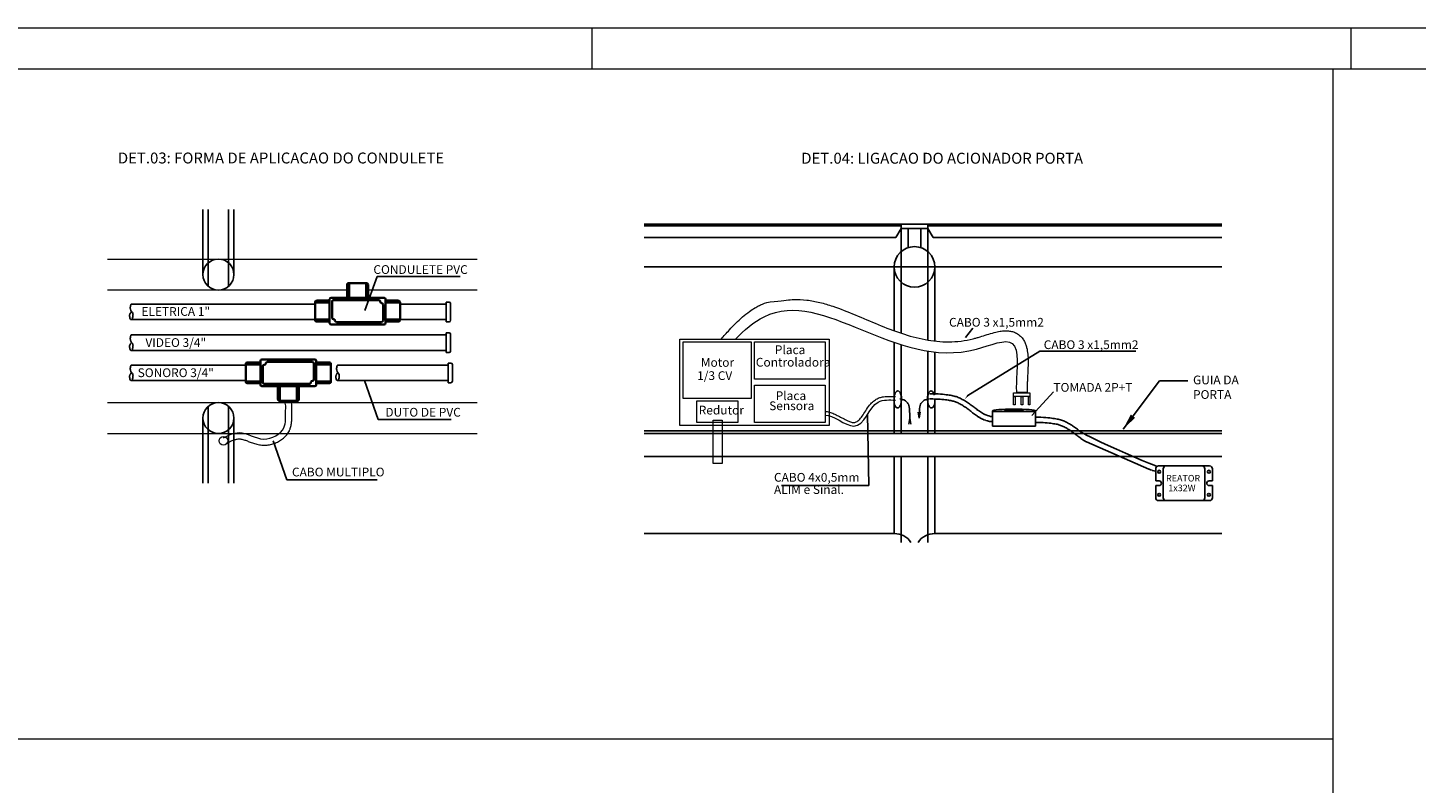
# Model space of a CAD drawing. Extents: x 190698 to 199616, y 2177337 to 2183644.
# Drawn here: x 193034 to 195573, y 2182262 to 2183644 of the extents above; entities that cross this region are included whole.
import ezdxf
from ezdxf.enums import TextEntityAlignment as Align

# ---------------------------------------------------------------- set-up
doc = ezdxf.new("R2010")
doc.units = 0
doc.header["$LTSCALE"] = 80
doc.header["$MEASUREMENT"] = 0
doc.linetypes.add('HIDDEN2', pattern=[4.7625, 3.175, -1.5875])
doc.layers.add('02', color=2, linetype='Continuous', lineweight=35)
for name, color, linetype in [('Detalhes', 2, 'Continuous'), ('Iluminacao', 2, 'Continuous'), ('PRANCHA', 7, 'Continuous')]:
    doc.layers.add(name, color=color, linetype=linetype)
doc.styles.add('MONOTXT', font='monotxt', dxfattribs={"oblique": 20})
doc.styles.add('Régua200', font='romant.shx', dxfattribs={"height": 30})
doc.styles.add('SIMPLEX', font='arial.ttf')
doc.dimstyles.new('20', dxfattribs={"dimtxt": 3, "dimasz": 30, "dimexe": 2, "dimexo": 2, "dimgap": 1, "dimtad": 1, "dimtxsty": 'Régua200', "dimcen": 2.5, "dimclrd": 1, "dimclre": 1, "dimclrt": 2, "dimadec": 1, "dimazin": 0, "dimtfac": 1, "dimtmove": 0, "dimatfit": 3, "dimfxl": 1, "dimlwd": -1, "dimlwe": -1, "dimarcsym": 0})

# ---------------------------------------------------------------- blocks, each defined once
blk = doc.blocks.new('CONDULETE1T')
at = {"layer": '02'}
for p, q in [((0, 18.5), (0, -18.5)), ((30, 21.5), (3, 21.5)), ((30, -24.5), (30, 24.5)), ((33, 27.5), (142, 27.5)), ((35, -19.5), (35, 13.5)), ((38, 16.5), (38, 16.5)), ((41, 19.5), (41, 19.5)), ((44, 22.5), (137, 22.5)), ((140, -13.5), (140, 19.5)), ((145, 24.5), (145, -24.5)), ((145, 21.5), (172, 21.5)), ((175, 18.5), (175, -18.5)), ((30, -21.5), (3, -21.5)), ((142, -27.5), (33, -27.5)), ((131, -22.5), (38, -22.5)), ((66, -27.5), (66, -54.5)), ((109, -27.5), (109, -54.5)), ((134, -19.5), (134, -19.5)), ((137, -16.5), (137, -16.5)), ((145, -21.5), (172, -21.5)), ((69, -57.5), (106, -57.5))]:
    blk.add_line(p, q, dxfattribs=at)
at = {"layer": '02', "linetype": 'HIDDEN2'}
for p, q in [((30, 17.5), (0, 17.5)), ((145, 17.5), (175, 17.5)), ((30, -17.5), (0, -17.5)), ((70, -27.5), (70, -57.5)), ((105, -27.5), (105, -57.5)), ((145, -17.5), (175, -17.5))]:
    blk.add_line(p, q, dxfattribs=at)
at = {"layer": '02'}
for centre, start, end in [((3, 18.5), 90, 180), ((33, 24.5), 90, 180), ((38, 13.5), 90, 180), ((38, 19.5), 270, 0), ((44, 19.5), 90, 180), ((137, 19.5), 0, 90), ((142, 24.5), 0, 90), ((172, 18.5), 0, 90), ((3, -18.5), 180, 270), ((33, -24.5), 180, 270), ((38, -19.5), 180, 270), ((131, -19.5), 270, 0), ((137, -19.5), 90, 180), ((137, -13.5), 270, 0), ((142, -24.5), 270, 0), ((172, -18.5), 270, 0), ((69, -54.5), 180, 270), ((106, -54.5), 270, 0)]:
    blk.add_arc(centre, 3, start, end, dxfattribs=at)
blk = doc.blocks.new('FL-A0')
at = {"layer": 'PRANCHA', "color": 8, "linetype": 'Continuous', "lineweight": 0}
for p, q in [((-59.698, 44.033), (59.202, 44.033)), ((-14.798, 44.033), (-14.798, 43.033)), ((3.702, 44.033), (3.702, 43.033))]:
    blk.add_line(p, q, dxfattribs=at)
at = {"layer": 'PRANCHA', "color": 4, "linetype": 'Continuous', "lineweight": 0}
blk.add_line((-57.198, 43.033), (58.202, 43.033), dxfattribs=at)

msp = doc.modelspace()

# ---------------------------------------------------------------- linework, layer by layer
at = {"layer": 'Detalhes'}
for p, q in [((193354.3, 2183192.4), (193354.3, 2183311.6)), ((193410.8, 2183192.4), (193410.8, 2183311.6)), ((194161.2, 2183284.6), (194630.9, 2183284.6)), ((194161.2, 2183281.7), (194630.9, 2183281.7)), ((194630.9, 2183276.8), (194621.3, 2183260.2)), ((194630.9, 2183284.6), (194679.7, 2183284.6)), ((194630.9, 2183284.6), (194630.9, 2183276.8)), ((194630.9, 2183276.8), (194679.7, 2183276.8)), ((194630.9, 2183276.8), (194630.9, 2183234.4)), ((194643.6, 2183276.8), (194643.6, 2183241.6)), ((194667, 2183276.8), (194667, 2183241.6)), ((195217.5, 2183284.6), (194679.7, 2183284.6)), ((194679.7, 2183284.6), (194679.7, 2183276.8)), ((195217.5, 2183281.7), (194679.7, 2183281.7)), ((194679.7, 2183276.8), (194689.3, 2183260.2)), ((194679.7, 2183276.8), (194679.7, 2183234.4)), ((194161.2, 2183260.2), (194621.3, 2183260.2)), ((195217.5, 2183260.2), (194689.3, 2183260.2)), ((194161.2, 2183206.4), (194655.3, 2183206.4)), ((194618.2, 2183206.4), (194618.2, 2183089.6)), ((195217.5, 2183206.4), (194655.3, 2183206.4)), ((194692.5, 2183206.4), (194692.5, 2183070.7)), ((193650.3, 2183126.6), (193672.9, 2183189)), ((193672.9, 2183189), (193824.9, 2183189)), ((194748.7, 2183077.5), (194762, 2183094.1)), ((194618.2, 2183068.5), (194618.2, 2182901.3)), ((194692.5, 2183050.7), (194692.5, 2183009.8)), ((194884.5, 2183052.2), (194753.1, 2182971.4)), ((195059.9, 2183052.2), (194884.5, 2183052.2)), ((193649.6, 2182998.3), (193674.4, 2182927.1)), ((194618.2, 2183009.8), (194618.2, 2182974.2)), ((194692.5, 2183009.8), (194692.5, 2182974.2)), ((194692.5, 2182964.8), (194692.5, 2182901.3)), ((194870, 2182934.8), (194909.3, 2182978)), ((194662, 2182940.8), (194663.9, 2182929.8)), ((194665.8, 2182940.8), (194663.9, 2182929.8)), ((194798.1, 2182941.6), (194798.1, 2182943.1)), ((194819.6, 2182946), (194819.6, 2182944.4)), ((194819.6, 2182944.4), (194854.8, 2182944.4)), ((194854.8, 2182946), (194854.8, 2182944.4)), ((194876.3, 2182941.6), (194876.3, 2182943.1)), ((193354.3, 2182929.9), (193354.3, 2182810.8)), ((193410.8, 2182929.9), (193410.8, 2182810.8)), ((193674.4, 2182927.1), (193808.1, 2182927.1)), ((194571.6, 2182806.4), (194569.6, 2182936.8)), ((194644.8, 2182918.4), (194646.7, 2182929.8)), ((194648.6, 2182918.4), (194646.7, 2182929.8)), ((194792.2, 2182923.8), (194794.5, 2182923.5)), ((194798.1, 2182932.9), (194794.5, 2182932.9)), ((194798.1, 2182923.5), (194794.5, 2182923.5)), ((193482.5, 2182888.2), (193507.4, 2182817)), ((194618.2, 2182859.7), (194618.2, 2182718.6)), ((194692.5, 2182859.7), (194692.5, 2182718.6)), ((193507.4, 2182817), (193672.7, 2182817)), ((194412.1, 2182806.4), (194571.6, 2182806.4))]:
    msp.add_line(p, q, dxfattribs=at)
at = {"layer": 'Detalhes', "color": 1}
for p, q in [((193364, 2183171.1), (193364, 2183311.6)), ((193401.1, 2183171.1), (193401.1, 2183311.6)), ((194630.9, 2183234.4), (194630.9, 2183085.1)), ((194679.7, 2183234.4), (194679.7, 2183072.5)), ((194630.9, 2183064.3), (194630.9, 2182901.3)), ((194679.7, 2183052.4), (194679.7, 2182901.3)), ((193364, 2182951.2), (193364, 2182810.8)), ((193401.1, 2182951.2), (193401.1, 2182810.8)), ((194630.9, 2182859.7), (194630.9, 2182702.4)), ((194679.7, 2182859.7), (194679.7, 2182702.4))]:
    msp.add_line(p, q, dxfattribs=at)
at = {"layer": 'Detalhes', "color": 7, "linetype": 'Continuous', "lineweight": 0}
for p, q in [((193179.6, 2183220.7), (193855.5, 2183220.7)), ((193179.6, 2183164.2), (193617.9, 2183164.2)), ((193656.1, 2183164.2), (193855.5, 2183164.2)), ((193179.6, 2182958.2), (193855.5, 2182958.2)), ((193179.6, 2182901.7), (193855.5, 2182901.7))]:
    msp.add_line(p, q, dxfattribs=at)
at = {"layer": 'Detalhes', "color": 5, "linetype": 'Continuous'}
for p, q in [((193804.4, 2183142.1), (193799.2, 2183142.1)), ((193799.2, 2183106.1), (193799.2, 2183142.1)), ((193559.2, 2183138.3), (193223, 2183138.3)), ((193799.2, 2183138.3), (193714.8, 2183138.3)), ((193807, 2183139.4), (193807, 2183108.7)), ((193559.2, 2183109.9), (193223.2, 2183109.9)), ((193799.2, 2183109.9), (193714.8, 2183109.9)), ((193804.4, 2183106.1), (193799.2, 2183106.1)), ((193799.2, 2183081.9), (193223, 2183081.9)), ((193804.4, 2183085.7), (193799.2, 2183085.7)), ((193799.2, 2183049.7), (193799.2, 2183085.7)), ((193807, 2183083.1), (193807, 2183052.3)), ((193799.2, 2183053.5), (193223.2, 2183053.5)), ((193804.4, 2183049.7), (193799.2, 2183049.7)), ((193432.7, 2183026.8), (193223, 2183026.8)), ((193432.7, 2182998.3), (193432.7, 2183026.8)), ((193802.5, 2183026.8), (193600.1, 2183026.8)), ((193807.7, 2183030.6), (193802.5, 2183030.6)), ((193802.5, 2182994.6), (193802.5, 2183030.6)), ((193810.3, 2183027.9), (193810.3, 2182997.2)), ((193432.7, 2182998.3), (193223.2, 2182998.3)), ((193802.5, 2182998.3), (193600.3, 2182998.3)), ((193807.7, 2182994.6), (193802.5, 2182994.6))]:
    msp.add_line(p, q, dxfattribs=at)
at = {"layer": 'Detalhes', "color": 1, "linetype": 'ByBlock'}
for p, q in [((194876.3, 2182941.6), (194798.1, 2182941.6)), ((194798.1, 2182941.6), (194798.1, 2182914.8)), ((194876.3, 2182914.8), (194876.3, 2182941.6)), ((194798.1, 2182914.8), (194876.3, 2182914.8))]:
    msp.add_line(p, q, dxfattribs=at)
at = {"layer": 'Detalhes', "color": 5}
for p, q in [((194161.2, 2182906.2), (195217.5, 2182906.2)), ((195217.5, 2182901.3), (194161.2, 2182901.3)), ((195217.5, 2182859.7), (194161.2, 2182859.7))]:
    msp.add_line(p, q, dxfattribs=at)
at = {"layer": 'Detalhes', "color": 3, "linetype": 'ByBlock'}
for p, q in [((195096.4, 2182837), (195096.4, 2182814.8)), ((195115.4, 2182842.3), (195101.7, 2182842.3)), ((195110.1, 2182837), (195110.1, 2182784.1)), ((195181, 2182842.3), (195194.8, 2182842.3)), ((195186.3, 2182784.1), (195186.3, 2182837)), ((195200.1, 2182837), (195200.1, 2182814.8)), ((195096.4, 2182814.8), (195102.6, 2182814.8)), ((195200.1, 2182814.8), (195193.9, 2182814.8)), ((195096.4, 2182806.3), (195102.6, 2182806.3)), ((195096.4, 2182806.3), (195096.4, 2182784.1)), ((195200.1, 2182806.3), (195193.9, 2182806.3)), ((195200.1, 2182806.3), (195200.1, 2182784.1)), ((195101.7, 2182778.8), (195115.4, 2182778.8)), ((195115.4, 2182778.8), (195181, 2182778.8)), ((195194.8, 2182778.8), (195181, 2182778.8))]:
    msp.add_line(p, q, dxfattribs=at)
at = {"layer": 'Detalhes', "color": 3}
msp.add_line((195115.4, 2182842.3), (195181, 2182842.3), dxfattribs=at)
at = {"layer": 'Detalhes', "color": 2}
for p, q in [((194161.2, 2182718.6), (194618.2, 2182718.6)), ((195217.5, 2182718.6), (194692.5, 2182718.6))]:
    msp.add_line(p, q, dxfattribs=at)
at = {"layer": 'Detalhes', "color": 3, "linetype": 'Continuous', "lineweight": 0}
for points in [[(194226.5, 2183074.3), (194499.2, 2183074.3), (194499.2, 2182916.2), (194226.5, 2182916.2)], [(194232.5, 2183069.2), (194356.8, 2183069.2), (194356.8, 2182965.8), (194232.5, 2182965.8)], [(194362.9, 2183069.2), (194492, 2183069.2), (194492, 2183000.9), (194362.9, 2183000.9)], [(194362.9, 2182989.9), (194492, 2182989.9), (194492, 2182921.6), (194362.9, 2182921.6)], [(194257.4, 2182961.2), (194332.3, 2182961.2), (194332.3, 2182922), (194257.4, 2182922)], [(194287.4, 2182926.1), (194303.9, 2182926.1), (194303.9, 2182846.5), (194287.4, 2182846.5)]]:
    msp.add_lwpolyline(points, close=True, dxfattribs=at)
at = {"layer": 'Detalhes'}
for points in [[(194628.4, 2182964.9), (194631.2, 2182964.4), (194633.5, 2182963.8), (194635.6, 2182963.1), (194637.3, 2182962.3), (194638.9, 2182961.3), (194640.2, 2182960.3), (194641.4, 2182959.2), (194642.4, 2182958), (194643.4, 2182956.6), (194644.2, 2182955), (194644.9, 2182953), (194645.5, 2182950.3), (194646, 2182946.9), (194646.4, 2182942.4), (194646.6, 2182936.8), (194646.7, 2182929.8)], [(194682.2, 2182964.9), (194679.4, 2182964.4), (194677.1, 2182963.8), (194675, 2182963.1), (194673.3, 2182962.3), (194671.7, 2182961.3), (194670.4, 2182960.3), (194669.2, 2182959.2), (194668.2, 2182958), (194667.2, 2182956.6), (194666.4, 2182955), (194665.7, 2182953), (194665.1, 2182950.3), (194664.6, 2182946.9), (194664.2, 2182942.4), (194664, 2182936.8), (194663.9, 2182929.8)], [(194794.5, 2182932.9), (194791.4, 2182933.7), (194788.6, 2182934.6), (194786, 2182935.5), (194783.7, 2182936.5), (194781.5, 2182937.6), (194779.5, 2182938.7), (194777.6, 2182939.8), (194775.8, 2182941), (194774.1, 2182942.2), (194772.4, 2182943.4), (194770.7, 2182944.6), (194769.1, 2182945.9), (194767.4, 2182947.1), (194765.8, 2182948.4), (194764.2, 2182949.7), (194762.5, 2182951), (194760.8, 2182952.3), (194759.1, 2182953.5), (194757.4, 2182954.8), (194755.6, 2182956), (194753.8, 2182957.3), (194752, 2182958.5), (194750.2, 2182959.7), (194748.4, 2182960.8), (194746.5, 2182962), (194744.6, 2182963.1), (194742.7, 2182964.1), (194740.8, 2182965.1), (194738.9, 2182966), (194737.1, 2182966.9), (194735.2, 2182967.7), (194733.3, 2182968.4), (194731.4, 2182969.1), (194729.5, 2182969.6), (194727.6, 2182970.2), (194725.5, 2182970.6), (194723.4, 2182971.1), (194721.1, 2182971.5), (194718.7, 2182971.9), (194716, 2182972.2), (194713.1, 2182972.6), (194710, 2182973), (194706.5, 2182973.4), (194702.7, 2182973.7), (194698.6, 2182974), (194694, 2182974.2), (194689, 2182974.3), (194683.6, 2182974.4)], [(195098.9, 2182841.5), (195093.4, 2182843.4), (195083.9, 2182847.1), (195071.3, 2182852.4), (195056.6, 2182858.7), (195040.9, 2182865.7), (195024.9, 2182872.8), (195009.7, 2182879.7), (194996.3, 2182885.9), (194985.3, 2182891.1), (194976.7, 2182895.3), (194970, 2182898.7), (194965, 2182901.4), (194961.4, 2182903.5), (194958.7, 2182905.3), (194956.7, 2182906.7), (194955, 2182908), (194953.3, 2182909.3), (194951.6, 2182910.6), (194949.9, 2182911.8), (194948.1, 2182913.1), (194946.3, 2182914.3), (194944.5, 2182915.5), (194942.7, 2182916.7), (194940.8, 2182917.9), (194939, 2182919), (194937.1, 2182920.1), (194935.2, 2182921.1), (194933.3, 2182922.1), (194931.4, 2182923), (194929.5, 2182923.9), (194927.6, 2182924.7), (194925.8, 2182925.4), (194923.9, 2182926.1), (194922, 2182926.7), (194920.1, 2182927.2), (194918, 2182927.7), (194915.9, 2182928.1), (194913.6, 2182928.5), (194911.2, 2182928.9), (194908.5, 2182929.3), (194905.6, 2182929.7), (194902.5, 2182930), (194899, 2182930.4), (194895.2, 2182930.7), (194891.1, 2182931), (194886.5, 2182931.2), (194881.5, 2182931.4), (194876.1, 2182931.4)]]:
    msp.add_lwpolyline(points, dxfattribs=at)
for points in [[(194792.2, 2182923.8), (194789.1, 2182924.5, -0.012714), (194788.7, 2182924.7), (194785.9, 2182925.5, -0.013234), (194785.4, 2182925.7), (194782.8, 2182926.6, -0.013366), (194782.3, 2182926.8), (194780, 2182927.8, -0.012996), (194779.6, 2182928), (194777.4, 2182929, -0.01204), (194777, 2182929.3), (194775, 2182930.4, -0.010475), (194774.6, 2182930.6), (194772.7, 2182931.7, -0.008343), (194772.5, 2182931.9), (194770.7, 2182933, -0.00609), (194770.5, 2182933.2), (194768.7, 2182934.4, -0.004937), (194768.6, 2182934.5), (194766.9, 2182935.7, -0.004031), (194766.7, 2182935.8), (194765.1, 2182937, -0.00306), (194765, 2182937.1), (194763.3, 2182938.3, -0.002045), (194763.3, 2182938.4), (194761.6, 2182939.7, -0.001005), (194761.6, 2182939.7), (194760, 2182940.9), (194758.4, 2182942.2), (194756.7, 2182943.5), (194755.1, 2182944.7), (194753.5, 2182945.9), (194751.8, 2182947.1), (194750.2, 2182948.3), (194748.5, 2182949.5), (194746.8, 2182950.6), (194745.1, 2182951.7), (194743.4, 2182952.8), (194741.7, 2182953.8), (194740, 2182954.8), (194738.3, 2182955.8), (194736.6, 2182956.6), (194734.9, 2182957.5), (194733.2, 2182958.2), (194731.6, 2182958.9), (194730, 2182959.5), (194728.5, 2182960), (194726.9, 2182960.5), (194725.3, 2182961), (194723.5, 2182961.4), (194721.6, 2182961.8), (194719.5, 2182962.1), (194717.2, 2182962.5), (194714.7, 2182962.9), (194711.9, 2182963.2), (194708.9, 2182963.6), (194705.6, 2182964), (194702, 2182964.3), (194698, 2182964.5), (194693.7, 2182964.7), (194688.9, 2182964.9), (194683.5, 2182964.9)], [(195096.6, 2182832.4), (195093.6, 2182833.1, -0.012714), (195093.1, 2182833.3), (195090.3, 2182834.1, -0.013234), (195089.8, 2182834.3), (195087.2, 2182835.2, -0.013366), (195086.8, 2182835.4), (195084.4, 2182836.4, -0.012996), (195084, 2182836.6), (194969.9, 2182886.1, -0.01204), (194969.5, 2182886.3), (194967.5, 2182887.4, -0.010475), (194967.1, 2182887.6), (194965.2, 2182888.7, -0.008343), (194965, 2182888.9), (194963.1, 2182890.1, -0.00609), (194963, 2182890.2), (194961.2, 2182891.4, -0.004937), (194961.1, 2182891.5), (194959.3, 2182892.7, -0.004031), (194959.2, 2182892.8), (194957.6, 2182894.1, -0.00306), (194957.5, 2182894.1), (194955.8, 2182895.4, -0.002045), (194955.8, 2182895.4), (194954.1, 2182896.7, -0.001005), (194954.1, 2182896.7), (194952.5, 2182898), (194950.8, 2182899.2), (194949.2, 2182900.5), (194947.6, 2182901.7), (194946, 2182902.9), (194944.3, 2182904.1), (194942.6, 2182905.3), (194941, 2182906.5), (194939.3, 2182907.6), (194937.6, 2182908.7), (194935.9, 2182909.8), (194934.2, 2182910.9), (194932.4, 2182911.8), (194930.7, 2182912.8), (194929, 2182913.7), (194927.4, 2182914.5), (194925.7, 2182915.2), (194924.1, 2182915.9), (194922.5, 2182916.5), (194921, 2182917.1), (194919.4, 2182917.6), (194917.8, 2182918), (194916, 2182918.4), (194914.1, 2182918.8), (194912, 2182919.2), (194909.7, 2182919.5), (194907.2, 2182919.9), (194904.4, 2182920.3), (194901.4, 2182920.6), (194898.1, 2182921), (194894.5, 2182921.3), (194890.5, 2182921.6), (194886.1, 2182921.8), (194881.3, 2182921.9), (194876, 2182921.9)]]:
    msp.add_lwpolyline(points, format="xyb", dxfattribs=at)
at = {"layer": 'Detalhes', "color": 7, "linetype": 'Continuous', "lineweight": 0}
for points in [[(194836.3, 2182975.9), (194866.5, 2182975.9), (194866.5, 2182969.4), (194836.3, 2182969.4)], [(194836.3, 2182969.4), (194839.3, 2182969.4), (194839.3, 2182954), (194836.3, 2182954)], [(194841.6, 2182976.8), (194861.4, 2182976.8), (194861.4, 2182976.8), (194841.6, 2182976.8)], [(194850.1, 2182969.4), (194853.1, 2182969.4), (194853.1, 2182954), (194850.1, 2182954)], [(194863.6, 2182969.4), (194866.5, 2182969.4), (194866.5, 2182954), (194863.6, 2182954)]]:
    msp.add_lwpolyline(points, close=True, dxfattribs=at)
at = {"layer": 'Detalhes', "color": 5, "linetype": 'Continuous'}
for points in [[(193223, 2183138.3, 0), (193222.6, 2183137.6, 0), (193222.3, 2183136.7, 0), (193222.1, 2183135.8, 0), (193221.8, 2183134.7, 0), (193221.7, 2183133.6, 0), (193221.5, 2183132.6, 0), (193221.5, 2183131.6, 0), (193221.5, 2183130.6, 0), (193221.6, 2183129.9, 0), (193221.9, 2183129.1, 0), (193222.4, 2183126.4, 0), (193223, 2183125.5, 0), (193223.7, 2183124.6, 0), (193224.4, 2183123.7, 0), (193225.2, 2183122.8, 0), (193225.8, 2183121.9, 0), (193226.2, 2183121.1, 0), (193226.4, 2183120.3, 0), (193226.5, 2183119.2, 0), (193226.4, 2183117.9, 0), (193226.3, 2183116.4, 0), (193226, 2183114.8, 0), (193225.7, 2183113.3, 0), (193225.2, 2183112, 0), (193224.6, 2183110.9, 0), (193223.8, 2183110.1, 0), (193223, 2183109.9, 0), (193222.3, 2183110.1, 0), (193221.8, 2183110.6, 0), (193221.3, 2183111.5, 0), (193220.9, 2183112.5, 0), (193220.6, 2183113.7, 0), (193220.4, 2183114.9, 0), (193220.2, 2183116.1, 0), (193220.2, 2183117.1, 0), (193220.2, 2183117.9, 0), (193220.3, 2183118.6, 0), (193220.6, 2183119.4, 0), (193220.9, 2183120.2, 0), (193221.3, 2183121, 0), (193221.8, 2183121.9, 0), (193222.3, 2183122.7, 0), (193222.8, 2183123.4, 0), (193223.2, 2183124.1, 0), (193223.6, 2183124.7, 0)], [(193223, 2183081.9, 0), (193222.6, 2183081.2, 0), (193222.3, 2183080.4, 0), (193222.1, 2183079.4, 0), (193221.8, 2183078.3, 0), (193221.7, 2183077.3, 0), (193221.5, 2183076.2, 0), (193221.5, 2183075.2, 0), (193221.5, 2183074.3, 0), (193221.6, 2183073.5, 0), (193221.9, 2183072.7, 0), (193222.4, 2183070, 0), (193223, 2183069.1, 0), (193223.7, 2183068.2, 0), (193224.4, 2183067.3, 0), (193225.2, 2183066.4, 0), (193225.8, 2183065.5, 0), (193226.2, 2183064.7, 0), (193226.4, 2183063.9, 0), (193226.5, 2183062.8, 0), (193226.4, 2183061.5, 0), (193226.3, 2183060, 0), (193226, 2183058.4, 0), (193225.7, 2183056.9, 0), (193225.2, 2183055.6, 0), (193224.6, 2183054.5, 0), (193223.8, 2183053.7, 0), (193223, 2183053.5, 0), (193222.3, 2183053.7, 0), (193221.8, 2183054.2, 0), (193221.3, 2183055.1, 0), (193220.9, 2183056.1, 0), (193220.6, 2183057.3, 0), (193220.4, 2183058.5, 0), (193220.2, 2183059.7, 0), (193220.2, 2183060.7, 0), (193220.2, 2183061.6, 0), (193220.3, 2183062.2, 0), (193220.6, 2183063, 0), (193220.9, 2183063.8, 0), (193221.3, 2183064.6, 0), (193221.8, 2183065.5, 0), (193222.3, 2183066.3, 0), (193222.8, 2183067.1, 0), (193223.2, 2183067.8, 0), (193223.6, 2183068.3, 0)], [(193223, 2183026.8, 0), (193222.6, 2183026.1, 0), (193222.3, 2183025.2, 0), (193222.1, 2183024.3, 0), (193221.8, 2183023.2, 0), (193221.7, 2183022.1, 0), (193221.5, 2183021.1, 0), (193221.5, 2183020.1, 0), (193221.5, 2183019.1, 0), (193221.6, 2183018.4, 0), (193221.9, 2183017.6, 0), (193222.4, 2183014.9, 0), (193223, 2183014, 0), (193223.7, 2183013.1, 0), (193224.4, 2183012.2, 0), (193225.2, 2183011.3, 0), (193225.8, 2183010.4, 0), (193226.2, 2183009.6, 0), (193226.4, 2183008.8, 0), (193226.5, 2183007.7, 0), (193226.4, 2183006.4, 0), (193226.3, 2183004.9, 0), (193226, 2183003.3, 0), (193225.7, 2183001.8, 0), (193225.2, 2183000.5, 0), (193224.6, 2182999.4, 0), (193223.8, 2182998.6, 0), (193223, 2182998.3, 0), (193222.3, 2182998.6, 0), (193221.8, 2182999.1, 0), (193221.3, 2183000, 0), (193220.9, 2183001, 0), (193220.6, 2183002.2, 0), (193220.4, 2183003.4, 0), (193220.2, 2183004.6, 0), (193220.2, 2183005.6, 0), (193220.2, 2183006.4, 0), (193220.3, 2183007.1, 0), (193220.6, 2183007.9, 0), (193220.9, 2183008.7, 0), (193221.3, 2183009.5, 0), (193221.8, 2183010.4, 0), (193222.3, 2183011.2, 0), (193222.8, 2183011.9, 0), (193223.2, 2183012.6, 0), (193223.6, 2183013.2, 0)], [(193600.1, 2183026.8, 0), (193599.8, 2183026.1, 0), (193599.5, 2183025.2, 0), (193599.2, 2183024.3, 0), (193599, 2183023.2, 0), (193598.8, 2183022.1, 0), (193598.7, 2183021.1, 0), (193598.6, 2183020.1, 0), (193598.7, 2183019.1, 0), (193598.8, 2183018.4, 0), (193599, 2183017.6, 0), (193599.5, 2183014.9, 0), (193600.2, 2183014, 0), (193600.9, 2183013.1, 0), (193601.6, 2183012.2, 0), (193602.3, 2183011.3, 0), (193602.9, 2183010.4, 0), (193603.4, 2183009.6, 0), (193603.6, 2183008.8, 0), (193603.6, 2183007.7, 0), (193603.6, 2183006.4, 0), (193603.4, 2183004.9, 0), (193603.2, 2183003.3, 0), (193602.8, 2183001.8, 0), (193602.3, 2183000.5, 0), (193601.7, 2182999.4, 0), (193601, 2182998.6, 0), (193600.1, 2182998.3, 0), (193599.5, 2182998.6, 0), (193598.9, 2182999.1, 0), (193598.4, 2183000, 0), (193598.1, 2183001, 0), (193597.8, 2183002.2, 0), (193597.5, 2183003.4, 0), (193597.4, 2183004.6, 0), (193597.3, 2183005.6, 0), (193597.4, 2183006.4, 0), (193597.5, 2183007.1, 0), (193597.7, 2183007.9, 0), (193598.1, 2183008.7, 0), (193598.5, 2183009.5, 0), (193599, 2183010.4, 0), (193599.4, 2183011.2, 0), (193599.9, 2183011.9, 0), (193600.4, 2183012.6, 0), (193600.7, 2183013.2, 0)]]:
    msp.add_polyline3d(points, dxfattribs=at)
at = {"layer": 'Detalhes'}
for centre, radius in [((194655.3, 2183206.4), 37.2), ((193382.6, 2183192.4), 28.3), ((193382.6, 2182929.9), 28.3)]:
    msp.add_circle(centre, radius, dxfattribs=at)
at = {"layer": 'Detalhes', "color": 7, "linetype": 'Continuous', "lineweight": 0}
msp.add_circle((193391.7, 2182888.2), 8.02, dxfattribs=at)
at = {"layer": 'Detalhes', "color": 3, "linetype": 'ByBlock'}
for centre in [(195102.7, 2182831.7), (195193.7, 2182831.7), (195102.7, 2182789.4), (195193.7, 2182789.4)]:
    msp.add_circle(centre, 2.65, dxfattribs=at)
for centre, radius, start, end in [((195101.7, 2182837), 5.29, 90, 180), ((195115.4, 2182837), 5.29, 90, 180), ((195181, 2182837), 5.29, 0, 90), ((195194.8, 2182837), 5.29, 0, 90), ((195102.6, 2182810.5), 4.23, 270, 90), ((195193.9, 2182810.5), 4.23, 90, 270), ((195101.7, 2182784.1), 5.29, 180, 270), ((195115.4, 2182784.1), 5.29, 180, 270), ((195181, 2182784.1), 5.29, 270, 0), ((195194.8, 2182784.1), 5.29, 270, 0)]:
    msp.add_arc(centre, radius, start, end, dxfattribs=at)
at = {"layer": 'Detalhes'}
for centre, start, end in [((194618.2, 2182681.4), 34.3893, 90), ((194692.5, 2182681.4), 90, 145.6107)]:
    msp.add_arc(centre, 37.2, start, end, dxfattribs=at)
at = {"layer": 'Detalhes', "color": 5, "linetype": 'Continuous'}
for centre, major_axis in [((193804.4, 2183139.4), (-1.88, 1.88)), ((193804.4, 2183108.7), (1.88, 1.88)), ((193804.4, 2183083.1), (-1.88, 1.88)), ((193804.4, 2183052.3), (1.88, 1.88)), ((193807.7, 2183027.9), (-1.88, 1.88)), ((193807.7, 2182997.2), (1.88, 1.88))]:
    msp.add_ellipse(centre, major_axis=major_axis, ratio=1, start_param=3.926991, end_param=5.497787, dxfattribs=at)
at = {"layer": 'Detalhes', "extrusion": (0, 0, -1)}
msp.add_ellipse((194624.7, 2182963.9), major_axis=(0.3, 15.7), ratio=0.447482, start_param=5.218481, end_param=10.56189, dxfattribs=at)
at = {"layer": 'Detalhes'}
for centre, major_axis, ratio, start_param, end_param in [((194685.9, 2182963.9), (-0.3, 15.7), 0.447482, 5.218481, 10.56189), ((194837.2, 2182943.1), (-39.1, 0), 0.082724, 3.141593, 6.283185)]:
    msp.add_ellipse(centre, major_axis=major_axis, ratio=ratio, start_param=start_param, end_param=end_param, dxfattribs=at)
at = {"layer": 'Detalhes', "color": 7, "linetype": 'Continuous', "lineweight": 0}
for points, knots in [([(194328.3, 2183074.3), (194343.5, 2183091), (194468.7, 2183195.4), (194640.1, 2182989.8), (194852.4, 2183090), (194841.1, 2183010.8), (194841.5, 2182981.7), (194841.6, 2182976.8)], [8.740253, 8.740253, 8.740253, 8.740253, 29.917287, 155.391259, 177.338292, 202.127369, 207.160177, 207.160177, 207.160177, 207.160177]), ([(194301.9, 2183074.3), (194306.8, 2183079.9), (194311.8, 2183085.6), (194324.5, 2183099.5), (194332.4, 2183107.5), (194344.9, 2183118.4), (194349.2, 2183121.8), (194356.7, 2183127.3), (194360, 2183129.4), (194365.7, 2183132.8), (194368, 2183134), (194372.7, 2183136.4), (194375.1, 2183137.4), (194382.2, 2183140.4), (194387, 2183142), (194418.4, 2183145.3), (194426.4, 2183146.4), (194442.5, 2183147.2), (194450.5, 2183146.8), (194466.4, 2183144.8), (194474.3, 2183143.3), (194490.2, 2183139.4), (194498.1, 2183137), (194519.6, 2183129.7), (194533.3, 2183124.3), (194560.9, 2183112.8), (194574.8, 2183106.8), (194602.9, 2183095.2), (194617.1, 2183089.7), (194645.7, 2183080.2), (194660.1, 2183076.2), (194689.1, 2183070.7), (194703.6, 2183069.1), (194733, 2183069.4), (194747.7, 2183071.1), (194764.8, 2183075.5), (194766.8, 2183076.1), (194770.9, 2183077.2), (194773, 2183077.9), (194779.4, 2183079.8), (194783.7, 2183081.2), (194792.4, 2183083.9), (194796.7, 2183085.2), (194804.6, 2183087.2), (194808.2, 2183088), (194814.8, 2183089.1), (194817.8, 2183089.4), (194823.6, 2183089.6), (194826.4, 2183089.5), (194831.5, 2183088.8), (194834, 2183088.2), (194838.9, 2183086.6), (194841.4, 2183085.4), (194845.1, 2183083.1), (194846.4, 2183082.1), (194848.8, 2183080.1), (194849.8, 2183079), (194852.6, 2183075.9), (194854.1, 2183073.8), (194856.6, 2183069.5), (194857.5, 2183067.4), (194859.2, 2183063.1), (194859.8, 2183061), (194861.4, 2183054.9), (194862, 2183050.8), (194862.8, 2183042.7), (194863, 2183038.7), (194863.1, 2183030.5), (194863, 2183026.5), (194862.7, 2183018.4), (194862.5, 2183014.4), (194862.2, 2183007.4), (194862, 2183004.3), (194861.7, 2182998.5), (194861.6, 2182995.9), (194861.4, 2182991.7), (194861.4, 2182990.1), (194861.4, 2182987), (194861.4, 2182985.4), (194861.4, 2182981.6), (194861.4, 2182979.4), (194861.4, 2182977)], [3.386561, 3.386561, 3.386561, 3.386561, 10.227067, 10.227067, 20.454133, 20.454133, 25.525967, 25.525967, 29.177394, 29.177394, 31.660993, 31.660993, 34.144592, 34.144592, 39.111789, 39.111789, 47.212352, 47.212352, 55.312914, 55.312914, 63.413476, 63.413476, 71.514039, 71.514039, 85.462357, 85.462357, 99.410676, 99.410676, 113.358994, 113.358994, 127.307313, 127.307313, 141.255631, 141.255631, 155.20395, 155.20395, 157.037938, 157.037938, 158.871925, 158.871925, 162.539901, 162.539901, 166.207876, 166.207876, 169.13833, 169.13833, 171.567325, 171.567325, 173.562361, 173.562361, 175.219515, 175.219515, 176.876668, 176.876668, 177.778933, 177.778933, 178.681199, 178.681199, 180.338994, 180.338994, 181.996789, 181.996789, 183.654585, 183.654585, 186.851769, 186.851769, 190.048953, 190.048953, 193.246137, 193.246137, 196.443322, 196.443322, 199.047707, 199.047707, 201.513091, 201.513091, 203.156253, 203.156253, 204.799414, 204.799414, 207.160177, 207.160177, 207.160177, 207.160177]), ([(194492, 2182941.7), (194493.3, 2182941.8), (194494.5, 2182941.8), (194497, 2182941.5), (194498.3, 2182941.2), (194502.4, 2182940.1), (194505.1, 2182939.1), (194510.6, 2182936.6), (194513.3, 2182935.2), (194518.8, 2182932.3), (194521.5, 2182930.8), (194527.3, 2182927.7), (194530.4, 2182926.1), (194535.7, 2182923.8), (194537.9, 2182922.9), (194541, 2182922.1), (194542, 2182921.9), (194543.5, 2182921.7), (194544, 2182921.7), (194545, 2182921.7), (194545.5, 2182921.7), (194546.9, 2182922), (194547.9, 2182922.2), (194549.8, 2182923.2), (194550.9, 2182923.8), (194552.9, 2182925.5), (194554, 2182926.5), (194557.1, 2182929.9), (194559.2, 2182932.7), (194563.4, 2182938.9), (194565.5, 2182942.3), (194570.1, 2182949.2), (194572.5, 2182952.6), (194577.3, 2182958.1), (194579.5, 2182960.3), (194583.1, 2182963), (194584.3, 2182963.8), (194586.5, 2182965.1), (194587.5, 2182965.6), (194589.7, 2182966.5), (194590.7, 2182966.9), (194594, 2182968), (194596.2, 2182968.4), (194602.6, 2182969.4), (194606.9, 2182969.5), (194614.3, 2182969.4), (194617.4, 2182969.3), (194620.3, 2182969.3)], [4.185237, 4.185237, 4.185237, 4.185237, 5.173914, 5.173914, 6.276983, 6.276983, 8.619026, 8.619026, 10.96107, 10.96107, 13.303114, 13.303114, 16.051001, 16.051001, 18.346828, 18.346828, 19.612323, 19.612323, 20.444778, 20.444778, 21.277234, 21.277234, 23.122581, 23.122581, 24.967928, 24.967928, 26.813275, 26.813275, 30.29698, 30.29698, 33.780685, 33.780685, 37.264389, 37.264389, 39.834027, 39.834027, 40.933754, 40.933754, 41.878229, 41.878229, 42.822704, 42.822704, 44.711654, 44.711654, 48.45825, 48.45825, 51.477297, 51.477297, 51.477297, 51.477297]), ([(194492, 2182935.3), (194505.2, 2182936.5), (194558.7, 2182888.3), (194574.7, 2182966.4), (194609.8, 2182962.9), (194620.3, 2182962.8)], [4.026486, 4.026486, 4.026486, 4.026486, 20.38995, 41.131095, 51.477297, 51.477297, 51.477297, 51.477297]), ([(193391.7, 2182893.9), (193401.4, 2182898.6), (193425.9, 2182910.4), (193462.3, 2182881.7), (193508.5, 2182906.1), (193504.2, 2182939.1), (193506.7, 2182955.4), (193501.5, 2182961.5)], [0, 0, 0, 0, 30.232756, 76.805381, 118.87402, 149.978363, 168.487331, 168.487331, 168.487331, 168.487331]), ([(193396.6, 2182883.7), (193397.3, 2182884), (193398, 2182884.4), (193400.1, 2182885.4), (193401.5, 2182886), (193405.2, 2182887.7), (193407.4, 2182888.7), (193411.7, 2182890.2), (193413.7, 2182890.8), (193416.6, 2182891.5), (193417.6, 2182891.6), (193419.1, 2182891.8), (193419.5, 2182891.8), (193420.3, 2182891.8), (193420.6, 2182891.8), (193421.8, 2182891.8), (193422.8, 2182891.7), (193424.8, 2182891.3), (193425.9, 2182891.1), (193428.2, 2182890.5), (193429.5, 2182890.1), (193432.8, 2182889), (193434.9, 2182888.1), (193439.6, 2182886.4), (193442, 2182885.4), (193447.2, 2182883.6), (193450, 2182882.7), (193455.8, 2182881.2), (193458.9, 2182880.6), (193463.1, 2182880.2), (193464, 2182880.2), (193465.6, 2182880.1), (193466.4, 2182880.1), (193467.8, 2182880.1), (193468.6, 2182880.2), (193470.8, 2182880.3), (193472.3, 2182880.5), (193476.6, 2182881.1), (193479.5, 2182881.8), (193485.1, 2182883.5), (193487.8, 2182884.6), (193493, 2182887.2), (193495.6, 2182888.7), (193500.3, 2182892.1), (193502.6, 2182894), (193506.7, 2182898.2), (193508.6, 2182900.5), (193510.9, 2182904.2), (193511.7, 2182905.5), (193512.6, 2182907.4), (193512.9, 2182908.1), (193513.4, 2182909.3), (193513.7, 2182910), (193514.4, 2182911.9), (193514.8, 2182913.2), (193515.7, 2182916.9), (193516, 2182919.2), (193516.5, 2182923.7), (193516.6, 2182925.8), (193516.8, 2182930), (193516.8, 2182932.1), (193516.8, 2182936), (193516.8, 2182937.9), (193516.8, 2182940.3), (193516.8, 2182941), (193516.8, 2182941.9), (193516.8, 2182942.3), (193516.9, 2182943.3), (193516.9, 2182944), (193517, 2182946), (193517.1, 2182947.3), (193517.1, 2182950.1), (193517.1, 2182951.7), (193516.7, 2182954.7), (193516.5, 2182956.1), (193515.7, 2182958.9), (193515.3, 2182960.2), (193514.7, 2182961.5)], [0, 0, 0, 0, 2.210501, 2.210501, 6.631502, 6.631502, 14.524436, 14.524436, 22.417369, 22.417369, 27.122663, 27.122663, 29.419136, 29.419136, 31.059805, 31.059805, 35.701509, 35.701509, 40.343213, 40.343213, 44.984918, 44.984918, 52.35041, 52.35041, 59.715902, 59.715902, 67.081394, 67.081394, 74.446886, 74.446886, 76.451515, 76.451515, 78.07303, 78.07303, 79.694545, 79.694545, 82.937575, 82.937575, 89.423635, 89.423635, 95.909695, 95.909695, 102.395755, 102.395755, 108.881816, 108.881816, 115.367876, 115.367876, 118.452584, 118.452584, 119.966364, 119.966364, 121.480145, 121.480145, 124.507706, 124.507706, 130.081526, 130.081526, 135.655345, 135.655345, 141.229165, 141.229165, 146.802985, 146.802985, 148.951428, 148.951428, 149.984804, 149.984804, 152.345028, 152.345028, 155.650342, 155.650342, 158.955656, 158.955656, 161.618901, 161.618901, 163.899139, 163.899139, 163.899139, 163.899139])]:
    msp.add_open_spline(points, degree=3, knots=knots, dxfattribs=at)
msp.add_open_spline([(194618.2, 2182971.6), (194618.3, 2182971.6), (194618.5, 2182971.6), (194618.7, 2182971.6)], degree=3, dxfattribs=at)
at = {"layer": 'Detalhes'}
for points in [[(194754.2, 2183081.8), (194751.9, 2183083.7), (194747.3, 2183075.8)], [(194754.2, 2182970.4), (194751.9, 2182972.3), (194747.3, 2182964.4)], [(194874.9, 2182942.6), (194877.2, 2182940.6), (194870, 2182934.8)]]:
    msp.add_solid(points, dxfattribs=at)
at = {"layer": 'Iluminacao', "color": 7, "linetype": 'Continuous', "lineweight": 0}
for p, q in [((195420, 2183569.1), (195420, 2179232)), ((190885.6, 2182343), (195420, 2182343))]:
    msp.add_line(p, q, dxfattribs=at)

# ---------------------------------------------------------------- block references
at = {"layer": 'Detalhes', "xscale": -0.8888880000449717, "yscale": 0.8888879995793104, "zscale": 0.8888879999999999, "rotation": 180}
msp.add_blockref('CONDULETE1T', (193559.2, 2183125.6), dxfattribs=at)
at = {"layer": 'Detalhes', "xscale": 0.8888880000449717, "yscale": 0.8888879995793104, "zscale": 0.8888879999999999}
msp.add_blockref('CONDULETE1T', (193432.7, 2183012.6), dxfattribs=at)
at = {"layer": 'Iluminacao', "color": 3, "linetype": 'Continuous', "lineweight": 0, "xscale": 75, "yscale": 75, "zscale": 75}
msp.add_blockref('FL-A0', (195175.5, 2180341.6), dxfattribs=at)

# ---------------------------------------------------------------- texts
at = {"layer": 'Detalhes', "color": 7, "style": 'SIMPLEX'}
for s, p in [('CONDULETE PVC', (193752.2, 2183193.6)), ('ELETRICA 1"', (193304.6, 2183116.9)), ('VIDEO 3/4"', (193304.6, 2183060)), ('SONORO 3/4"', (193304.6, 2183004.8)), ('DUTO DE PVC', (193756.8, 2182932.5)), ('CABO MULTIPLO', (193601.7, 2182823.1))]:
    msp.add_text(s, height=16, dxfattribs=at).set_placement(p, align=Align.CENTER)
for s, height, p in [('CABO 3 x1,5mm2', 16, (194718.5, 2183097.1)), ('CABO 3 x1,5mm2', 16, (194891.6, 2183056.1)), ('Controladora', 16, (194365.2, 2183024)), ('Placa', 16, (194400, 2183046.8)), ('1/3 CV', 16, (194257.9, 2182999.5)), ('Motor', 16, (194264.6, 2183023.7)), ('TOMADA 2P+T', 16, (194909.3, 2182978)), ('Placa', 16, (194401.5, 2182962.8)), ('Redutor', 16, (194260.8, 2182936.4)), ('Sensora', 16, (194389.6, 2182944.3)), ('CABO 4x0,5mm', 16, (194398.4, 2182813.4)), ('REATOR', 12, (195115.3, 2182813.8)), ('ALIM e Sinal.', 16, (194398.4, 2182791)), ('1x32W', 12, (195119.4, 2182796))]:
    msp.add_text(s, height=height, dxfattribs=at).set_placement(p)
at = {"layer": 'Detalhes', "char_height": 20, "attachment_point": 1, "style": 'MONOTXT'}
for s, insert, width in [('DET.03: FORMA DE APLICACAO DO CONDULETE', (193198.8, 2183415.7), 836.523), ('DET.04: LIGACAO DO ACIONADOR PORTA', (194448.3, 2183415.3), 699.716)]:
    msp.add_mtext(s, dxfattribs=dict(at, insert=insert, width=width))
at = {"layer": 'Detalhes', "color": 7, "insert": (195164.6, 2183007.6), "char_height": 16, "attachment_point": 1, "style": 'SIMPLEX'}
msp.add_mtext('GUIA DA\\PPORTA', dxfattribs=at)

# ---------------------------------------------------------------- leaders
at = {"layer": 'Detalhes', "annotation_type": 0, "has_hookline": 1, "hookline_direction": 0, "text_width": 90.8}
msp.add_leader([(195036.7, 2182909.4), (195103.3, 2182997.8), (195155.4, 2182997.8)], dimstyle='20', override={"dimgap": 1, "dimtad": 0}, dxfattribs=at)

doc.saveas('drawing.dxf')
